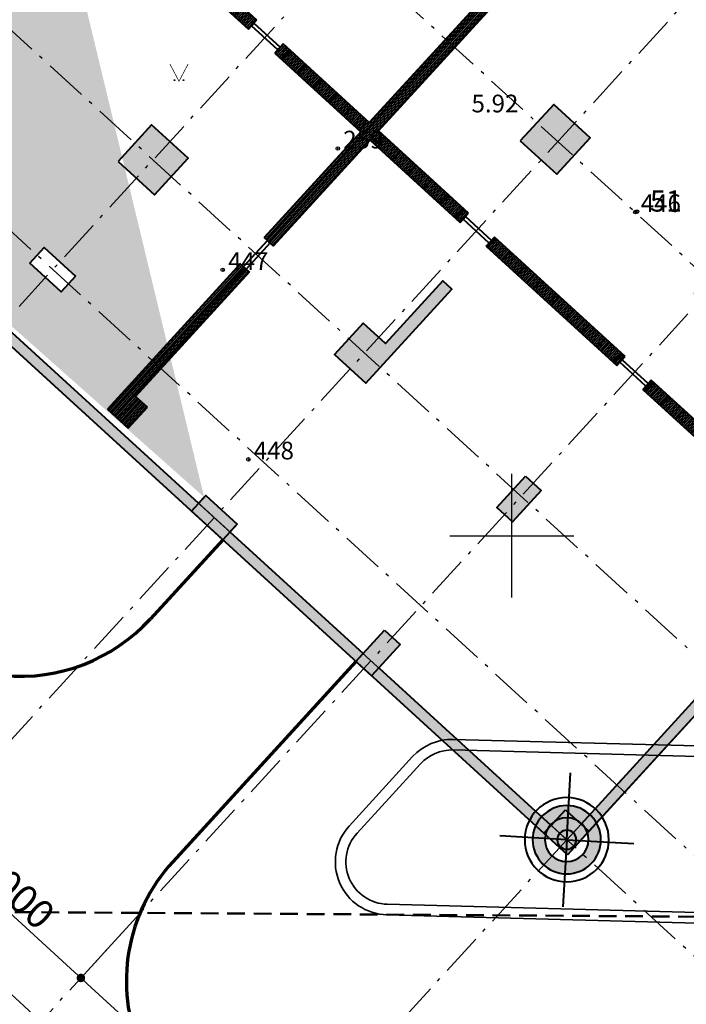
# Model space of a CAD drawing. Units: inches. Extents: x 55 to 421, y 21 to 232.
# Drawn here: x 258 to 277, y 63 to 91 of the extents above; entities that cross this region are included whole.
import ezdxf

# ---------------------------------------------------------------- set-up
doc = ezdxf.new("R2010")
doc.units = ezdxf.units.IN
doc.header["$MEASUREMENT"] = 0
doc.linetypes.add('ACAD_ISO10W100', pattern=[18, 12, -3, 0, -3])
doc.linetypes.add('DASHED2', pattern=[0.375, 0.25, -0.125])
for name, color, linetype, lineweight in [('chigioi', 1, 'Continuous', 50), ('duong', 7, 'Continuous', 70), ('duongquanli', 30, 'Continuous', 35), ('Net Cat', 2, 'Continuous', 40), ('NET DUT', 130, 'Continuous', 18), ('ranh nuoc', 250, 'DASHED2', 40)]:
    doc.layers.add(name, color=color, linetype=linetype, lineweight=lineweight)
for name, color, linetype in [('ct_SO', 7, 'Continuous'), ('HACH', 251, 'Continuous'), ('mo dinh vi', 230, 'Continuous'), ('THAY', 255, 'Continuous'), ('Truc', 250, 'ACAD_ISO10W100')]:
    doc.layers.add(name, color=color, linetype=linetype)
doc.styles.add('CHU', font='1.shx', dxfattribs={"height": 1.5})
doc.styles.add('style1', font='vs.shx')
doc.dimstyles.new('TKKT100', dxfattribs={"dimscale": 0.3, "dimtxt": 2.7, "dimasz": 0.8, "dimexe": 1, "dimexo": 0, "dimgap": 0.5, "dimtad": 1, "dimtoh": 1, "dimdec": 0, "dimlfac": 1000, "dimzin": 0, "dimdsep": 46, "dimtxsty": 'style1', "dimblk": 'DOT', "dimcen": 0, "dimdle": 200, "dimclrd": 8, "dimclre": 8, "dimclrt": 8, "dimadec": 0, "dimazin": 0, "dimtfac": 0.2, "dimtdec": 0, "dimtix": 1, "dimtmove": 2, "dimatfit": 0, "dimldrblk": 'DOT', "dimfxl": 1, "dimtolj": 1, "dimtzin": 0, "dimarcsym": 0})

# ---------------------------------------------------------------- blocks, each defined once
blk = doc.blocks.new('B_HOA')
at = {"layer": 'mo dinh vi'}
h = blk.add_hatch(color=256, dxfattribs=at)
h.paths.add_polyline_path([(0.1403949449900538, 0.0304426141083241, 1), (0.1183949449900538, 0.0304426141083241, 1)])
h.paths.add_polyline_path([(-0.1183949451064691, 0.0304426141083241, 1), (-0.1403949451064691, 0.0304426141083241, 1)])
at = {"layer": 'mo dinh vi', "const_width": 0.02}
blk.add_lwpolyline([(-0.2575345991062932, 0.4859793516807259), (-5.82077e-11, 0), (0.2575345990480855, 0.4859793516807259)], dxfattribs=at)
at = {"layer": 'mo dinh vi'}
for centre in [(-0.1293949451064691, 0.0304426141083241), (0.1293949449900538, 0.0304426141083241)]:
    blk.add_circle(centre, 0.011, dxfattribs=at)
blk = doc.blocks.new('yujujujuj')
at = {"layer": 'Net Cat'}
h = blk.add_hatch(color=256, dxfattribs=at)
edge = h.paths.add_edge_path()
edge.add_arc((0, 0), 0.9650067870087704, 0, 360)
edge = h.paths.add_edge_path(flags=16)
edge.add_arc((0, 0), 0.617565728035062, 0, 360)
edge = h.paths.add_edge_path(flags=0)
edge.add_arc((0, 0), 0.2701246690613536, 0, 360)
for p, q in [((0, 0), (0, 1.897659303154796)), ((1.74623e-10, 0), (-1.897659303038381, 0)), ((0, 0), (0, -1.897659303154796)), ((1.74623e-10, 0), (1.897659303445834, 0))]:
    blk.add_line(p, q, dxfattribs=at)
for radius in [1.1896677903831, 0.9650067870087704, 0.617565728035062, 0.2701246690613536]:
    blk.add_circle((0, 0), radius, dxfattribs=at)
blk = doc.blocks.new('cot 2')
at = {"layer": 'HACH', "ltscale": 500}
h = blk.add_hatch(dxfattribs=at)
h.set_pattern_fill('CHAU-01', color=256, scale=30, style=0, pattern_type=2)
h.set_pattern_definition([(50, (0, 0), (215.178054780226, -18.82564049477853), [22.5, -247.5]), (355, (0, 0), (-41.6254000839, 225.6576401100035), [18, -198]), (100.4514, (17.931504, -1.568801999999999), (173.5528145142064, 206.8318626182861), [19.122057, -210.3426336]), (46.1842, (0, 60), (320.1723145876933, -49.65570429870542), [33.75, -371.25]), (96.6356, (26.6810235, 55.86200789999999), (280.398811664611, 292.2353612701325), [28.6830864, -315.5139]), (351.1842000000001, (0, 60), (280.3985835400882, 292.2355802775974), [27, -297]), (21, (30, 45), (179.0721156355385, -120.7856671996016), [22.5, -247.5]), (326, (30, 45), (72.99459957647451, 217.5450135140559), [18, -198]), (71.45140000000002, (44.9226699, 34.93451820000001), (252.066788574447, 96.75914901298573), [19.122057, -210.3426336]), (37.50000000000001, (0, 0), (3.6479565951872, 99.86815614939344), [0, -195.6, 0, -201, 0, -198.75]), (7.499999999999999, (0, 0), (78.9208612326446, 118.323513564708), [0, -114.6, 0, -191.1, 0, -75.75]), (327.5, (-66.9, 0), (160.1467308517227, -6.766461520313939), [0, -75, 0, -234, 0, -310.5]), (317.5, (-96.9, 0), (174.9558508027158, 30.03149469969529), [0, -97.5, 0, -155.4, 0, -220.5]), (45, (0, 0), (-90.15611460128478, 90.15611460128478), []), (45, (0, 36.75), (-90.15611460128478, 90.15611460128478), [])])
h.paths.add_polyline_path([(-16099.99999979709, -18874.99999972735), (-16099.99999979709, -19474.99999972735), (-17300.20543220208, -19475.04687373305), (-17299.99999979616, -18874.99999972735)], flags=17)
h.paths.add_polyline_path([(6700.000000235508, -18874.99999972735), (6700.000000235508, -19474.99999972735), (5499.794567830511, -19475.04687373305), (5500.00000023644, -18874.99999972735)], flags=17)
h.paths.add_polyline_path([(14800.04687406157, -20974.99999972666), (14800.04687406157, -21574.99999972666), (13599.84144165658, -21575.04687373235), (13600.04687406251, -20974.99999972666)])
h.paths.add_polyline_path([(-24200.00000006205, -20974.99999972666), (-24200.00000006205, -21574.99999972666), (-25400.20543246705, -21575.04687373235), (-25400.00000006112, -20974.99999972666)])
h.paths.add_polyline_path([(19899.95312605344, -20374.79456732181), (20499.95312605344, -20374.79456732181), (20500.00000005926, -21574.99999972686), (19899.95312605344, -21574.79456732088)])
h.paths.add_polyline_path([(-31100.00000005553, -20374.99999972779), (-30500.00000005553, -20374.99999972779), (-30499.95312604995, -21575.20543213285), (-31100.00000005553, -21574.99999972686)])
h.paths.add_polyline_path([(26392.47805855831, -6168.102947004547), (25685.37127737037, -6875.2097281912), (26392.47805855645, -7582.316509378316), (27099.58483974484, -6875.209728191112)])
h.paths.add_polyline_path([(19899.95312605344, -14474.75961289758), (20499.95312605344, -14474.75961289758), (20500.00000005926, -15674.96504530264), (19899.95312605344, -15674.75961289665)])
h.paths.add_polyline_path([(19899.95312605344, -6274.794567321368), (20499.95312605344, -6274.794567321368), (20500.00000005926, -7474.999999726425), (19899.95312605344, -7474.794567320439)])
h.paths.add_polyline_path([(-37699.58483930246, -6875.209728194865), (-36992.47805811942, -6168.102947004547), (-36285.37127692824, -6875.209728194779), (-36992.47805811896, -7582.316509377181)])
h.paths.add_polyline_path([(-31100.00000005553, -14474.96504530357), (-30500.00000005553, -14474.96504530357), (-30499.95312604995, -15675.17047770863), (-31100.00000005553, -15674.96504530264)])
h.paths.add_polyline_path([(-31100.00000006158, -6274.999999727356), (-30500.00000006158, -6274.999999727356), (-30499.953126056, -7475.205432132411), (-31100.00000006158, -7474.999999726425)])
h.paths.add_polyline_path([(14799.9062524907, -14374.96504530264), (14799.9062524907, -11975.62059246041), (14449.9062524907, -11975.62059246041), (14449.9062524907, -14374.96504530264), (13600.00000006042, -14374.96504530264), (13600.00000006042, -15574.96504530264), (14800.00000006042, -15574.96504530264), (14800.00000006042, -14374.96504530264)])
h.paths.add_polyline_path([(-25399.95312605461, -14375.37590956915), (-25399.95312605461, -11975.62059246041), (-25049.95312605461, -11975.62059246041), (-25049.95312605461, -14375.37590956915), (-24200.04687362432, -14375.37590956915), (-24200.04687362432, -15575.37590956915), (-25400.04687362432, -15575.37590956915), (-25400.04687362432, -14375.37590956915)])
h.paths.add_polyline_path([(13400.00000002596, -7574.965044984885), (14800.00000002596, -7574.965044984885), (14800.00000002596, -6174.965044984885), (13400.00000002596, -6174.965044984885)])
h.paths.add_polyline_path([(5400.000000019674, -15674.96504530264), (6800.000000019675, -15674.96504530264), (6800.000000019675, -14274.96504530264), (5400.000000019674, -14274.96504530264)], flags=16)
h.paths.add_polyline_path([(5400.000000021071, -7574.965045302234), (6800.00000002107, -7574.965045302234), (6800.00000002107, -6174.965045302232), (5400.000000021071, -6174.965045302232)])
h.paths.add_polyline_path([(-2699.999999978696, -7574.965045302146), (-1299.999999978696, -7574.965045302146), (-1299.999999978696, -6174.965045302146), (-2699.999999978696, -6174.965045302146)])
h.paths.add_polyline_path([(-2699.999999980093, -15674.96504530255), (-1299.999999980093, -15674.96504530255), (-1299.999999980093, -14274.96504530255), (-2699.999999980093, -14274.96504530255)], flags=17)
h.paths.add_polyline_path([(-9300.000000101632, -15674.96504530249), (-7900.000000101631, -15674.96504530249), (-7900.000000101631, -14274.96504530249), (-9300.000000101632, -14274.96504530249)], flags=17)
h.paths.add_polyline_path([(-9300.000000100232, -7574.965045303281), (-7900.000000100234, -7574.965045303281), (-7900.000000100234, -6174.965045303281), (-9300.000000100232, -6174.965045303281)])
h.paths.add_polyline_path([(-17400.00000010256, -15674.96504530241), (-16000.00000010256, -15674.96504530241), (-16000.00000010256, -14274.96504530241), (-17400.00000010256, -14274.96504530241)], flags=17)
h.paths.add_polyline_path([(-17400.00000010256, -7574.965045303281), (-16000.00000010256, -7574.965045303281), (-16000.00000010256, -6174.965045303281), (-17400.00000010256, -6174.965045303281)])
h.paths.add_polyline_path([(-25399.99999962247, -7574.965045301913), (-23999.99999962246, -7574.965045301913), (-23999.99999962246, -6174.965045301913), (-25399.99999962247, -6174.965045301913)])
h.paths.add_polyline_path([(-31100.00000006158, 1525.00000027084), (-30500.00000006158, 1525.00000027084), (-30499.953126056, 324.7945678657852), (-31100.00000006158, 325.0000002717716)])
h.paths.add_polyline_path([(-17400.00000053795, 124.9999999978463), (-16000.00000053795, 124.9999999978463), (-16000.00000053795, 1524.999999997846), (-17400.00000053795, 1524.999999997846)])
h.paths.add_polyline_path([(-25400.00000005786, 124.9999999991851), (-24000.00000005786, 124.9999999991851), (-24000.00000005786, 1524.999999999185), (-25400.00000005786, 1524.999999999185)])
h.paths.add_polyline_path([(-25399.99999962153, 8324.999999999533), (-24199.99999962153, 8324.999999999533), (-24199.99999962153, 9524.999999999534), (-25399.99999962153, 9524.999999999534)])
h.paths.add_polyline_path([(-16099.79456765658, 16724.84144214645), (-16099.79456765658, 16124.84144214645), (-17300.00000006158, 16124.79456814076), (-17299.79456765565, 16724.84144214645)])
h.paths.add_polyline_path([(-7999.953126055307, 16724.79469845173), (-7999.953126055307, 16124.79469845173), (-9200.158558460302, 16124.74782444603), (-9199.953126054372, 16724.79469845173)])
h.paths.add_polyline_path([(-1399.953125937958, 16724.79456786642), (-1399.953125937958, 16124.79456786642), (-2600.158558342955, 16124.74769386073), (-2599.953125937027, 16724.79456786642)])
h.paths.add_polyline_path([(6700.000000063214, 16724.79456814076), (6700.000000063214, 16124.79456814076), (5499.794567658217, 16124.74769413506), (5500.000000064146, 16724.79456814076)])
h.paths.add_polyline_path([(19899.95312605344, 1525.240387695725), (20499.95312605344, 1525.240387695725), (20500.00000005926, 325.03495529067), (19899.95312605344, 325.2403876966564)])
h.paths.add_polyline_path([(13600.00000006135, 8324.999999999533), (14800.00000006135, 8324.999999999533), (14800.00000006135, 9524.999999999534), (13600.00000006135, 9524.999999999534)])
h.paths.add_polyline_path([(13400.00000006694, 125.0349550151149), (14800.00000006694, 125.0349550151149), (14800.00000006694, 1525.034955015115), (13400.00000006694, 1525.034955015115)])
h.paths.add_polyline_path([(5400.000000022235, 125.0349546977668), (6800.000000022236, 125.0349546977668), (6800.000000022236, 1525.034954697767), (5400.000000022235, 1525.034954697767)])
edge = h.paths.add_edge_path()
edge.add_line((-7899.953126101405, -6525.571824489133), (-7900.000000100234, -6525.571824489133))
edge.add_line((-24200.00000006205, -21574.99999972666), (-24199.90626520629, -21574.99999972666))
edge.add_line((13600.02455511747, -21040.19133656268), (13600.00000006182, -21040.16678150685))
h.paths.add_polyline_path([(-16099.9531260567, 9524.999999999185), (-17299.9531260567, 9524.999999999185), (-17299.9531260567, 8324.999999999185), (-16449.90625200618, 8324.999999999185), (-16449.9062520134, 4724.999999970022), (-17199.90625200618, 4724.999999971449), (-17199.90625200618, 4374.999999972383), (-16099.9531260567, 4374.999999972438)])
h.paths.add_polyline_path([(-19150.0357348345, 7824.949840762681), (-18700.0357348345, 7824.949840762681), (-18700.0357348345, 7524.949840762682), (-19150.0357348345, 7524.949840762682)])
h.paths.add_polyline_path([(-19149.90625200432, 4724.999999974476), (-18499.90625200432, 4724.999999974476), (-18499.90625200479, 4374.99999997238), (-19149.90625200479, 4374.99999997238)])
h.paths.add_polyline_path([(5499.953125977772, 9524.999999999185), (6699.953125977772, 9524.999999999185), (6699.953125977772, 8324.999999999185), (5849.906251927255, 8324.999999999185), (5849.906251934472, 4724.999999970022), (6599.906251927255, 4724.999999971449), (6599.906251927255, 4374.999999972383), (5499.953125977772, 4374.999999972438)])
h.paths.add_polyline_path([(8550.03573475557, 7824.949840762681), (8100.03573475557, 7824.949840762681), (8100.03573475557, 7524.949840762682), (8550.03573475557, 7524.949840762682)])
h.paths.add_polyline_path([(8549.906251925391, 4724.999999974476), (7899.906251925255, 4724.999999974476), (7899.90625192572, 4374.99999997238), (8549.906251925859, 4374.99999997238)])
at = {"layer": 'Net Cat', "ltscale": 500}
blk.add_line((13600.02455511747, -21040.19133656268), (13600.00000006182, -21040.16678150685), dxfattribs=at)
at = {"layer": 'Net Cat'}
for points in [[(13400.00000002596, -7574.965044984885), (14800.00000002596, -7574.965044984885), (14800.00000002596, -6174.965044984885), (13400.00000002596, -6174.965044984885)], [(5400.000000019674, -15674.96504530264), (6800.000000019675, -15674.96504530264), (6800.000000019675, -14274.96504530264), (5400.000000019674, -14274.96504530264)]]:
    blk.add_lwpolyline(points, close=True, dxfattribs=at)
for points in [[(14799.9062524907, -14374.96504530264), (14799.9062524907, -11975.62059246041), (14449.9062524907, -11975.62059246041), (14449.9062524907, -14374.96504530264), (13600.00000006042, -14374.96504530264), (13600.00000006042, -15574.96504530264), (14800.00000006042, -15574.96504530264), (14800.00000006042, -14374.96504530264), (14799.9062524907, -14374.96504530264)], [(19899.95312605344, -14474.75961289758), (20499.95312605344, -14474.75961289758), (20500.00000005926, -15674.96504530264), (19899.95312605344, -15674.75961289665), (19899.95312605344, -14474.75961289758)], [(6700.000000235508, -18874.99999972735), (6700.000000235508, -19474.99999972735), (5499.794567830511, -19475.04687373305), (5500.00000023644, -18874.99999972735), (6700.000000235508, -18874.99999972735)], [(19899.95312605344, -20374.79456732181), (20499.95312605344, -20374.79456732181), (20500.00000005926, -21574.99999972686), (19899.95312605344, -21574.79456732088), (19899.95312605344, -20374.79456732181)], [(14800.04687406157, -20974.99999972666), (14800.04687406157, -21574.99999972666), (13599.84144165658, -21575.04687373235), (13600.04687406251, -20974.99999972666), (14800.04687406157, -20974.99999972666)]]:
    blk.add_lwpolyline(points, dxfattribs=at)
blk = doc.blocks.new('*E201')
at = {"layer": 'Net Cat', "rotation": 317.5737629261744}
blk.add_blockref('cot 2', (213225.5375598613, 76652.30000560048), dxfattribs=at)
blk = doc.blocks.new('_Dot')
at = {"color": 0, "linetype": 'ByBlock', "lineweight": -2}
blk.add_line((-0.5, 0), (-1, 0), dxfattribs=at)
at = {"color": 0, "linetype": 'ByBlock', "const_width": 0.5}
blk.add_lwpolyline([(-0.25, 0, 1), (0.25, 0, 1)], format="xyb", close=True, dxfattribs=at)
blk = doc.blocks.new('*D217')
at = {"layer": 'DEFPOINTS', "color": 0, "linetype": 'Continuous', "ltscale": 500, "transparency": 16777216}
for p in [(218.1062128120866, 104.3295199889339), (266.8238802622701, 59.80324148569032), (264.5366912367716, 57.30075266145549)]:
    blk.add_point(p, dxfattribs=at)
at = {"layer": 'Truc', "color": 8, "linetype": 'Continuous', "lineweight": -2, "ltscale": 500, "transparency": 16777216}
for p, q in [((218.1062128120866, 104.3295199889339), (215.616631625653, 101.6055872371504)), ((215.9961789289303, 101.6651174359987), (264.359536094591, 57.46266639033293)), ((266.8238802622701, 59.80324148569032), (264.3342990756748, 57.0793087337298))]:
    blk.add_line(p, q, dxfattribs=at)
at = {"layer": 'Truc', "color": 8, "linetype": 'Continuous', "lineweight": -2, "ltscale": 500, "transparency": 16777216, "xscale": 0.24, "yscale": 0.24, "zscale": 0.24}
for p, rotation in [((215.8190237867498, 101.8270311648761), 137.5737579435614), ((264.5366912367716, 57.30075266145549), 317.5737579435615)]:
    blk.add_blockref('_Dot', p, dxfattribs=dict(at, rotation=rotation))
at = {"layer": 'Truc', "color": 8, "linetype": 'Continuous', "ltscale": 500, "transparency": 16777216, "insert": (240.5522830097897, 79.97356317945832), "char_height": 0.81, "attachment_point": 5, "rotation": 317.5737579435615, "style": 'style1'}
blk.add_mtext('\\A1;66000', dxfattribs=at)
blk = doc.blocks.new('*D225')
at = {"color": 8, "lineweight": -2, "ltscale": 500, "transparency": 16777216}
blk.add_line((256.8589028292746, 68.91088936135691), (255.4959818307212, 67.41967261924643), dxfattribs=at)
at = {"color": 8, "linetype": 'Continuous', "lineweight": -2, "ltscale": 500, "transparency": 16777216}
for p, q in [((255.8755291339986, 67.47920281809468), (259.9500977087525, 63.75518677551837)), ((261.2877816884043, 64.86304586104178), (259.9248606898362, 63.37182911891524))]:
    blk.add_line(p, q, dxfattribs=at)
at = {"layer": 'DEFPOINTS', "color": 0, "ltscale": 500, "transparency": 16777216}
for p in [(256.8589028292746, 68.91088936135691), (261.2877816884043, 64.86304586104178), (260.1272528509331, 63.59327304664093)]:
    blk.add_point(p, dxfattribs=at)
at = {"color": 8, "lineweight": -2, "ltscale": 500, "transparency": 16777216, "xscale": 0.24, "yscale": 0.24, "zscale": 0.24}
for p, rotation in [((255.6983739918181, 67.64111654697211), 137.5737579435614), ((260.1272528509331, 63.59327304664093), 317.5737579435615)]:
    blk.add_blockref('_Dot', p, dxfattribs=dict(at, rotation=rotation))
at = {"color": 8, "ltscale": 500, "transparency": 16777216, "insert": (258.2872389194047, 66.02686606309904), "char_height": 0.81, "attachment_point": 5, "rotation": 317.5737579435615, "style": 'style1'}
blk.add_mtext('\\A1;6000', dxfattribs=at)
blk = doc.blocks.new('*D226')
at = {"color": 8, "lineweight": -2, "ltscale": 500, "transparency": 16777216}
blk.add_line((261.2877816884043, 64.86304586104178), (259.9248606898547, 63.37182911893537), dxfattribs=at)
at = {"color": 8, "linetype": 'Continuous', "lineweight": -2, "ltscale": 500, "transparency": 16777216}
for p, q in [((260.304407993132, 63.43135931778359), (265.4861962826183, 58.69538240016685)), ((266.8238802622701, 59.80324148569032), (265.4609592637021, 58.31202474356375))]:
    blk.add_line(p, q, dxfattribs=at)
at = {"layer": 'DEFPOINTS', "color": 0, "ltscale": 500, "transparency": 16777216}
for p in [(261.2877816884043, 64.86304586104178), (266.8238802622701, 59.80324148569032), (265.6633514247989, 58.53346867128941)]:
    blk.add_point(p, dxfattribs=at)
at = {"color": 8, "lineweight": -2, "ltscale": 500, "transparency": 16777216, "xscale": 0.24, "yscale": 0.24, "zscale": 0.24}
for p, rotation in [((260.1272528509514, 63.59327304666103), 137.5737579435614), ((265.6633514247989, 58.53346867128941), 317.5737579435615)]:
    blk.add_blockref('_Dot', p, dxfattribs=dict(at, rotation=rotation))
at = {"color": 8, "ltscale": 500, "transparency": 16777216, "insert": (263.2697276359042, 61.47304212526774), "char_height": 0.81, "attachment_point": 5, "rotation": 317.5737579435615, "style": 'style1'}
blk.add_mtext('\\A1;7500', dxfattribs=at)

msp = doc.modelspace()

# ---------------------------------------------------------------- hatches: boundary and pattern name
at = {"layer": 'HACH', "ltscale": 500}
h = msp.add_hatch(dxfattribs=at)
h.set_pattern_fill('CHAU-01', color=256, scale=30, angle=-42.42623707382568, style=0, pattern_type=2)
h.set_pattern_definition([(7.573764233374918, (-66.91254767080554, 399.0769037249048), (0.1461323840913746, -0.1590639310334922), [0.02249999982727947, -0.2474999981000742]), (312.5737579415245, (-66.91254767080554, 399.0769037249048), (0.1215121329783194, 0.1946506052286995), [0.01800000151177, -0.19800001662947]), (58.0251674205354, (-66.90036997162105, 399.0636483987145), (0.2676445426150207, 0.03558646525175382), [0.0191220591979898, -0.2103426577778885]), (3.757963580520682, (-66.87206924287119, 399.1211925212295), (0.2028343184242941, -0.2526544266631036), [0.03374999966385449, -0.3712499963023994]), (54.20936767248607, (-66.85516639630177, 399.1001379751485), (0.4041291950333703, 0.02654412202260218), [0.02868308938844401, -0.3155139328728789]), (308.7579580418748, (-66.87206924287119, 399.1211925212295), (0.4041291743953556, 0.0265444375842801), [0.02700000257783786, -0.2970000283562165]), (338.5737595238543, (-66.86004445555935, 399.089881104647), (0.05069455244451977, -0.2099668467853937), [0.0225000002833381, -0.247500003116719]), (283.5737606435814, (-66.86004445555935, 399.089881104647), (0.200645375682121, 0.111334994008005), [0.01800000277729735, -0.1980000305502709]), (29.02516717092988, (-66.85581992068023, 399.0723838646975), (0.2513398491713084, -0.09863204790807317), [0.01912205758128207, -0.210342639994103]), (355.0737620701732, (-66.91254767080554, 399.0769037249048), (0.07006782566770894, 0.07125628088498757), [0, -0.1955999981569991, 0, -0.2009999981061187, 0, -0.1987499981273189]), (325.0737582297077, (-66.91254767080554, 399.0769037249048), (0.1380809859219054, 0.0340968840154451), [0, -0.1146000053321154, 0, -0.1911000088915119, 0, -0.07575000352450038]), (285.0737604137377, (-66.96192967008443, 399.1220371799329), (0.1136468163533241, -0.1130361245301151), [0, -0.07500001140771166, 0, -0.2340000355920604, 0, -0.3105000472279263]), (275.0737620448033, (-66.98407406437994, 399.1422763974343), (0.1494035063818264, -0.09586467138327188), [0, -0.09750001584835387, 0, -0.1554000252598379, 0, -0.2205000358416618]), (2.573763375008157, (-66.91254767080554, 399.0769037249048), (-0.005725455200446182, 0.1273714037000493), []), (2.573763375008157, (-66.88775463369575, 399.1040306126537), (-0.005725455200446182, 0.1273714037000493), [])])
h.paths.add_polyline_path([(224.7190528762629, 112.0094604639426), (240.2357835844288, 128.9868323884362), (240.678671470338, 128.5820480384081), (259.8963933255206, 130.9321801483541), (260.3011776048641, 131.3750681116018), (289.974665960871, 104.2545166596389), (289.5698816815275, 103.8116286963913), (288.953451034537, 84.46055388526153), (289.3963389204462, 84.0557695352334), (273.8796082124651, 67.078397610942)])
h.paths.add_polyline_path([(277.7059724630723, 71.70970104116032), (277.484563119806, 71.91206159324494), (278.2941316784924, 72.7978375197396), (278.5155410217575, 72.59547696765588), (283.1704216413735, 77.68853690597803), (282.2846804692915, 78.49807398314681), (283.0942490279788, 79.38384990964121), (283.9799902000588, 78.57431283247331), (288.3652918191052, 83.3724174066929), (288.1438824758506, 83.57477795876684), (288.6424596516953, 84.12028785428402), (288.9649922537874, 94.245275219182), (288.6651443535268, 94.25482691083279), (288.7033511134588, 95.4542187213165), (289.0031990137193, 95.44466702966561), (289.2782210585265, 104.078196510654), (288.6841059097097, 104.6211973964469), (288.8864980493814, 104.8426413780707), (283.7932873614241, 109.4976614033948), (283.5908606220604, 109.2762490450747), (282.7050848502419, 110.085817745131), (282.9075115896063, 110.3072301034504), (277.8142663019536, 114.9622817520814), (277.6119087619773, 114.74080614715), (276.7261329901588, 115.5503748472062), (276.9285222315351, 115.7718156577085), (272.9425341565608, 119.4148779791627), (272.7401420170738, 119.193433997741), (271.8543662452556, 120.0030026977969), (272.0567583847426, 120.2244466792186), (266.9635476967853, 124.8794667045427), (266.7611555572983, 124.658022723121), (265.8753451855976, 125.4676230462838), (266.0777690266711, 125.6890322334757), (260.9845583387136, 130.3440522587995), (260.7821690973385, 130.1226114482985), (260.1880539485216, 130.6656123340914), (251.6140202158464, 129.6170951300863), (251.6504358767529, 129.3193134505267), (250.4593093665084, 129.1736507814643), (250.4228937056018, 129.4714324610248), (240.3676800874964, 128.2417820074306), (239.8691029116517, 127.6962721119134), (239.647658968695, 127.8986642869293), (235.2623573496457, 123.1005597127124), (236.1481331214647, 122.2909910126563), (235.3385645627779, 121.4052150861615), (234.4527541912182, 122.214815409197), (229.7979081713387, 117.1217238479002), (230.0193521142934, 116.9193316728861), (229.2097835556071, 116.0335557463915), (228.9883396126524, 116.2359479214055), (225.5476732382326, 112.4714002337998), (225.9905611241411, 112.0666158837724), (225.5857768447978, 111.6237279205249), (230.457508990023, 107.1711316934251), (231.0647924901294, 107.8355807992853), (231.5076803760387, 107.4307964492572), (230.9004228259869, 106.7663236259544), (234.6649439062423, 103.3256803682557), (234.8673360459141, 103.5471243498795), (235.753111817547, 102.7375556496216), (235.5505781867493, 102.5159568578437), (246.6228099343642, 92.39631648403318), (246.8253435651619, 92.61791527581097), (247.7111193369804, 91.80834657575473), (247.5085857061833, 91.58674778397761), (251.4945766794527, 87.94368863364596), (251.6971103102498, 88.16528742542309), (252.5828860820683, 87.35571872536684), (252.3803524512715, 87.13411993359), (263.452514999126, 77.01454280599008), (263.6550486301072, 77.2361415979686), (264.5408590016186, 76.42654127460749), (264.3383253708224, 76.20494248283134), (268.1028378011701, 72.76430713069819), (268.7101557114403, 73.42879388586483), (269.1530781972315, 73.0239779127304), (268.5457602869613, 72.35949115756381), (273.4175270319647, 67.90686330725318), (273.822452802617, 68.34990608085488), (274.2653060888372, 67.94515335375684)], flags=16)
at = {"layer": 'ranh nuoc', "ltscale": 500}
h = msp.add_hatch(dxfattribs=at)
h.set_pattern_fill('ANSI31', color=256, scale=400, angle=2.573762926174313, style=0)
h.set_pattern_definition([(47.57376790857888, (-66.91254767080554, 399.0769037249048), (-0.03690732382577238, 0.03373202916901032), [])])
h.paths.add_polyline_path([(276.2494254250249, 80.49194302461163), (276.0133012620745, 80.23359171271714), (280.6636586636802, 75.98332441461119), (280.8997828266306, 76.24167572650566)])
h.paths.add_polyline_path([(271.8205465657342, 84.53978652507382), (271.5844224027838, 84.28143521317934), (275.2751547855591, 80.90823229609735), (275.5112789485094, 81.16658360799184)])
h.paths.add_polyline_path([(259.8625736461541, 95.46896397586046), (259.6264494832037, 95.21061266396597), (264.8672894664631, 90.42066452196674), (265.1034136294135, 90.67901583386121)])
h.paths.add_polyline_path([(254.9908069010624, 99.92159182625184), (254.754682738112, 99.66324051435735), (258.8883030066881, 95.88525324734628), (259.1244271696386, 96.14360455924074)])
h.paths.add_polyline_path([(249.0118204412867, 105.3861805516321), (248.7756962783363, 105.1278292397376), (254.0165362615965, 100.3378810977376), (254.2526604245469, 100.5962324096321)])
h.paths.add_polyline_path([(237.6296787204813, 115.3149073154804), (237.8658028834317, 115.5732586273749), (233.2155204436454, 119.8234574129468), (232.979396280695, 119.5651061010523)])
h.paths.add_polyline_path([(242.0585633422774, 111.2670585482857), (242.2946875052278, 111.5254098601802), (238.6039493599471, 114.8986180439947), (238.3678251969968, 114.6402667321001)])
h.paths.add_polyline_path([(242.6111693398962, 105.2753677610204), (242.8695206066766, 105.0392435568374), (245.6017702290267, 108.0286888788976), (248.0375498018208, 105.8024698231178), (248.2736739647712, 106.0608211350123), (245.837894391977, 108.2870401907921), (252.8541994971484, 115.9638133169462), (252.5958482303681, 116.1999375211293), (245.5795431251966, 108.5231643949752), (243.0328339817432, 110.8507692768), (242.7967098187929, 110.5924179649055), (245.3434189622463, 108.2648130830807)])
h.paths.add_polyline_path([(242.1948801411042, 104.3010969514245), (241.9365288743238, 104.5372211556077), (238.7182905825213, 101.0160394421927), (238.386055468268, 101.319690950979), (237.8463430958101, 100.7291736666487), (238.4369294768437, 100.1893979536794)])
h.paths.add_polyline_path([(265.3090350931859, 84.53029631453677), (265.5673863599662, 84.29417211035368), (268.2996359823152, 87.28361743241258), (270.8462759262684, 84.9560757965595), (271.0824000892188, 85.21442710845403), (268.5357601452656, 87.54196874430707), (275.552065250437, 95.21874187046117), (275.2937139836566, 95.45486607464423), (268.2774088784852, 87.77809294849013), (265.841560105929, 90.00437525048098), (265.6054359429787, 89.74602393858645), (268.0412847155348, 87.51974163659565)])
h.paths.add_polyline_path([(264.8927458943933, 83.55602550494027), (264.6343946276128, 83.79214970912336), (260.8764439633517, 79.68045071137746), (261.4670303443853, 79.14067499840814), (262.0067427168433, 79.73119228273838), (261.6745076025901, 80.03484379152462)])
h.paths.add_polyline_path([(270.8807947512565, 118.7929557814211), (271.0831868909282, 119.0143997630449), (265.8440390717526, 123.8028013250617), (265.6416469320808, 123.5813573434379)])
h.paths.add_polyline_path([(275.7525614963482, 114.3403279310297), (275.9549536360199, 114.5617719126535), (271.8229905206647, 118.338244598411), (271.6205983809929, 118.1168006167872), (273.3921849355381, 116.4976312179046), (273.0548647027518, 116.1285579151982), (273.6453818839642, 115.588845448494), (273.9827021167504, 115.9579187512004)])
h.paths.add_polyline_path([(276.6947572657564, 113.8856167480196), (276.4923651260847, 113.6641727663958), (281.7332401202076, 108.8741926256672), (281.9356322598793, 109.095636607291)])

# ---------------------------------------------------------------- linework, layer by layer
at = {"layer": 'chigioi', "color": 5, "linetype": 'DASHED2', "ltscale": 2}
msp.add_line((258.2640490698356, 65.45726091007471), (285.0914879287553, 65.27465759369314), dxfattribs=at)
at = {"layer": 'DEFPOINTS', "ltscale": 500}
for p, q in [((273.8796082124651, 67.07839761094198), (224.7190528764476, 112.0094604641448)), ((289.3963389204462, 84.0557695352334), (273.8796082124651, 67.07839761094198))]:
    msp.add_line(p, q, dxfattribs=at)
at = {"layer": 'duong'}
for p, q in [((264.136147597044, 75.98386501346484), (262.0938839834376, 73.74966288043886)), ((267.9005486224738, 72.54305317404449), (262.7226777758293, 66.878512245256))]:
    msp.add_line(p, q, dxfattribs=at)
for centre, major_axis, ratio, start_param, end_param in [((258.4033820493456, 77.12311792152703), (-0.0005880587530506, 5.000000784942443), 0.9999998253994846, 2.130278815917137, 3.971725527595888), ((266.4131907081424, 63.50506923638984), (0.0003095801588077, 5.000000810183495), 0.9999998253212864, 0.8303156620884163, 3.112776113059817)]:
    msp.add_ellipse(centre, major_axis=major_axis, ratio=ratio, start_param=start_param, end_param=end_param, dxfattribs=at)
at = {"layer": 'duongquanli'}
for p, q in [((270.6517886026373, 70.33902661141707), (282.2202775935253, 70.03210154187634)), ((270.6438320653357, 70.0391320913355), (282.2123210562237, 69.73220702226043)), ((267.7114262491774, 67.88934002735421), (269.5047862013413, 69.85151488718346)), ((267.9328701921583, 67.68694785249188), (269.7262301442639, 69.64912271232113)), ((282.2391168464052, 65.3208964603278), (268.7868198156317, 65.67780107318193)), ((282.2311603093364, 65.02100194071188), (268.7788632785629, 65.377906553566))]:
    msp.add_line(p, q, dxfattribs=at)
for centre, major_axis, ratio, start_param, end_param in [((270.6120059161291, 68.83955401240617), (-0.0014337169329288, 1.499999560793821), 0.9999998247126438, -0.0274807129967862, 0.8293629898440322), ((270.6120059161291, 68.83955401240617), (-0.8485282023843668, 0.8485282023843668), 0.9999999996478828, -0.8119230604842075, 0.0449205503970522), ((268.8186459639652, 66.87737915257692), (0.0007086519063407, 1.500000078529503), 0.999999825230965, 0.8307912353853592, 3.115540187415298), ((268.8186459639652, 66.87737915257692), (0.0007646605244589, 1.199999953297736), 0.9999998250708932, 0.8309560178899936, 3.115704969932258)]:
    msp.add_ellipse(centre, major_axis=major_axis, ratio=ratio, start_param=start_param, end_param=end_param, dxfattribs=at)
at = {"layer": 'mo dinh vi'}
for p, q in [((272.3099377447466, 74.3483515834692), (272.3099377447466, 77.8483515834692)), ((272.3099377447466, 74.3483515834692), (272.3099377447466, 77.8483515834692)), ((270.5599377447466, 76.0983515834692), (274.0599377447467, 76.0983515834692)), ((270.5599377447466, 76.0983515834692), (274.0599377447467, 76.0983515834692))]:
    msp.add_line(p, q, dxfattribs=at)
for centre in [(267.389937744763, 87.04835158365547), (275.7989377447481, 85.24935158353998), (275.8429377447425, 85.26235158334254), (264.1369377447951, 83.61535158346176), (264.8609377447825, 78.25535158312648)]:
    msp.add_circle(centre, 0.05, dxfattribs=at)
for p in [(267.389937744763, 87.04835158365547), (275.7989377447481, 85.24935158353998), (275.8429377447425, 85.26235158334254), (264.1369377447951, 83.61535158346176), (264.8609377447825, 78.25535158312648)]:
    msp.add_point(p, dxfattribs=at)
at = {"layer": 'Net Cat'}
for p, q in [((273.8796082124651, 67.078397610942), (224.7190528764476, 112.0094604641448)), ((252.3803524512715, 87.13411993359), (263.452514999126, 77.01454280599008)), ((289.3963389204462, 84.0557695352334), (273.8796082124651, 67.078397610942)), ((263.452514999126, 77.01454280599008), (263.6550486301072, 77.2361415979686)), ((263.6550486301072, 77.2361415979686), (264.5408590016186, 76.42654127460749)), ((264.5408590016186, 76.42654127460749), (264.3383253708224, 76.20494248283134)), ((264.3383253708224, 76.20494248283134), (268.1028378011701, 72.76430713069819)), ((268.1028378011701, 72.76430713069819), (268.7101557114403, 73.42879388586483)), ((268.7101557114403, 73.42879388586483), (269.1530781972315, 73.0239779127304)), ((269.1530781972315, 73.0239779127304), (268.5457602869613, 72.35949115756381)), ((268.5457602869613, 72.35949115756381), (273.4175270319647, 67.90686330725318)), ((274.2653060888372, 67.94515335375684), (277.7059724630723, 71.70970104116032)), ((273.4175270319647, 67.90686330725318), (273.822452802617, 68.34990608085488)), ((273.822452802617, 68.34990608085488), (274.2653060888372, 67.94515335375684))]:
    msp.add_line(p, q, dxfattribs=at)
at = {"layer": 'Net Cat', "ltscale": 500}
msp.add_line((230.6980393362204, 106.5448717387673), (273.2152763836019, 67.68557413598354), dxfattribs=at)
at = {"layer": 'Net Cat', "color": 2}
for p, q in [((274.4867846314802, 67.74272955581333), (289.3963389204462, 84.0557695352334)), ((273.2152763836019, 67.68557413598354), (273.822452802617, 68.34990608085488)), ((273.822452802617, 68.34990608085488), (274.4867846314802, 67.74272955581333)), ((273.8796082124651, 67.07839761094198), (273.2152763836019, 67.68557413598354)), ((274.4867846314802, 67.74272955581333), (273.8796082124651, 67.07839761094198))]:
    msp.add_line(p, q, dxfattribs=at)
at = {"layer": 'NET DUT'}
msp.add_lwpolyline([(260.5417501499138, 130.7487637685868), (240.0523814539734, 128.3413245995785), (225.1902267876973, 111.9849629892292), (273.8604946146912, 67.5020061169076), (288.7700631465374, 83.81529119902059), (289.3294769765304, 104.4380261186766), (260.5423072035734, 130.7488292205403)], dxfattribs=at)
at = {"layer": 'ranh nuoc', "ltscale": 500}
for p, q in [((265.1034136294136, 90.67901583386119), (259.862573646154, 95.46896397586049)), ((275.2937139836566, 95.45486607464423), (268.2774088784852, 87.77809294849013)), ((268.5357601452656, 87.54196874430707), (275.552065250437, 95.21874187046117)), ((259.6264494832037, 95.210612663966), (264.8672894664632, 90.4206645219667)), ((264.9499623714387, 90.51444742889696), (264.8656323132421, 90.42217910322036)), ((264.8656323132421, 90.42217910322036), (264.9499623714387, 90.51444742889696)), ((264.9499623714387, 90.51444742889696), (265.017426417996, 90.58826208943825)), ((265.6897660011752, 89.8382922642631), (264.9499623714387, 90.51444742889696)), ((265.017426417996, 90.58826208943825), (265.1017564761925, 90.68053041511484)), ((265.017426417996, 90.58826208943825), (265.7572300477324, 89.91210692480438)), ((265.7572300477324, 89.91210692480438), (265.017426417996, 90.58826208943825)), ((265.841560105929, 90.00437525048098), (265.6054359429786, 89.7460239385865)), ((265.7572300477324, 89.91210692480438), (265.841560105929, 90.00437525048098)), ((265.841560105929, 90.00437525048098), (265.7572300477324, 89.91210692480438)), ((268.2774088784852, 87.77809294849013), (265.841560105929, 90.00437525048098)), ((265.6054359429786, 89.7460239385865), (265.7234980244538, 89.87519959453374)), ((265.6054359429787, 89.74602393858645), (268.0412847155348, 87.51974163659565)), ((265.7234980244538, 89.87519959453374), (265.6897660011752, 89.8382922642631)), ((268.0412847155348, 87.51974163659565), (265.3090350931859, 84.53029631453673)), ((271.0824000892188, 85.21442710845403), (268.5357601452656, 87.54196874430707)), ((265.5673863599663, 84.29417211035366), (268.2996359823152, 87.28361743241258)), ((268.2996359823152, 87.28361743241258), (270.8462759262684, 84.95607579655955)), ((270.9964128778012, 85.12367336403108), (271.0807429359977, 85.21594168970768)), ((270.9289488312439, 85.0498587034898), (270.8446187730474, 84.9575903778132)), ((270.8446187730474, 84.9575903778132), (270.9289488312439, 85.0498587034898)), ((270.9289488312439, 85.0498587034898), (270.9964128778012, 85.12367336403108)), ((271.6687524609804, 84.37370353885593), (270.9289488312439, 85.0498587034898)), ((270.9964128778012, 85.12367336403108), (271.7362165075376, 84.44751819939722)), ((271.7362165075376, 84.44751819939722), (270.9964128778012, 85.12367336403108)), ((264.7251483561875, 83.70616248268969), (265.4013034027491, 84.4459662416129)), ((265.4013034027491, 84.4459662416129), (264.7251483561875, 83.70616248268969)), ((265.4751180504007, 84.37850218327486), (264.798963003839, 83.63869842435167)), ((265.3090350931847, 84.5302963145354), (265.5673863599651, 84.29417211035235)), ((265.4013034027491, 84.4459662416129), (265.3090350931847, 84.5302963145354)), ((265.3090350931847, 84.5302963145354), (265.4013034027491, 84.4459662416129)), ((265.5673863599651, 84.29417211035235), (265.4382107265749, 84.41223421244388)), ((265.4382107265749, 84.41223421244388), (265.4751180504007, 84.37850218327486)), ((271.8205465657342, 84.53978652507382), (271.5844224027838, 84.28143521317934)), ((271.5844224027838, 84.28143521317934), (271.7024844842591, 84.41061086912657)), ((271.7024844842591, 84.41061086912657), (271.6687524609804, 84.37370353885593)), ((271.7362165075376, 84.44751819939722), (271.8205465657342, 84.53978652507382)), ((271.8205465657342, 84.53978652507382), (271.7362165075376, 84.44751819939722)), ((275.5112789485094, 81.16658360799184), (271.8205465657342, 84.53978652507382)), ((271.5844224027838, 84.28143521317934), (275.2751547855591, 80.90823229609735)), ((264.6343946276129, 83.79214970912332), (260.8764439633517, 79.68045071137746)), ((261.6745076025901, 80.03484379152462), (264.8927458943932, 83.5560255049403)), ((264.7251483561875, 83.70616248268969), (264.632880046623, 83.79049255561222)), ((264.798963003839, 83.63869842435167), (264.7251483561875, 83.70616248268969)), ((264.798963003839, 83.63869842435167), (264.8912313134035, 83.55436835142915)), ((264.8912313134035, 83.55436835142915), (264.798963003839, 83.63869842435167)), ((275.3578276905346, 81.00201520302761), (275.4252917370919, 81.07582986356888)), ((275.4252917370919, 81.07582986356888), (275.5096217952884, 81.16809818924548)), ((275.4252917370919, 81.07582986356888), (276.1650953668283, 80.39967469893503)), ((276.1650953668283, 80.39967469893503), (275.4252917370919, 81.07582986356888)), ((275.3578276905346, 81.00201520302761), (275.273497632338, 80.90974687735101)), ((275.273497632338, 80.90974687735101), (275.3578276905346, 81.00201520302761)), ((276.0976313202711, 80.32586003839374), (275.3578276905346, 81.00201520302761)), ((276.2494254250249, 80.49194302461163), (276.0133012620745, 80.23359171271714)), ((276.1650953668283, 80.39967469893503), (276.2494254250249, 80.49194302461163)), ((276.2494254250249, 80.49194302461163), (276.1650953668283, 80.39967469893503)), ((280.8997828266306, 76.24167572650566), (276.2494254250249, 80.49194302461163)), ((276.0133012620745, 80.23359171271714), (276.1313633435497, 80.36276736866438)), ((276.0133012620745, 80.23359171271714), (280.6636586636802, 75.98332441461119)), ((276.1313633435497, 80.36276736866438), (276.0976313202711, 80.32586003839374)), ((262.0067427168433, 79.73119228273838), (261.6745076025901, 80.03484379152462)), ((260.8764439633517, 79.68045071137746), (260.8764439633517, 79.68045071137746)), ((260.8765131631729, 79.6803874651123), (261.4670303443853, 79.14067499840814)), ((261.4670303443853, 79.14067499840814), (262.0067427168433, 79.73119228273838))]:
    msp.add_line(p, q, dxfattribs=at)
at = {"layer": 'Truc', "ltscale": 0.1}
for p, q in [((292.2537182399651, 70.19955620052814), (228.0070135711145, 128.9188425441404)), ((286.7891304688281, 64.22056869668445), (222.5424257999775, 122.9398550402967)), ((283.9556405134241, 61.12035295395044), (219.7089358445735, 119.8396392975627)), ((248.1237428584391, 71.3598568410643), (291.7090299052729, 119.0479712092296)), ((282.5388955357219, 59.57024508258355), (218.2921908668713, 118.2895314261958)), ((254.1027293182142, 65.89526811568463), (297.6880163650479, 113.5833824838499)), ((258.5316081773109, 61.84742461540779), (302.1168952241447, 109.5355389835731)), ((264.0677067511818, 56.78762024006177), (307.6529937980156, 104.4757346082271))]:
    msp.add_line(p, q, dxfattribs=at)

# ---------------------------------------------------------------- block references
at = {"xscale": 0.0009999999892899999, "yscale": 0.001000000163913, "zscale": 0.0009999999892899999}
msp.add_blockref('*E201', (54.54130503843373, 25.24156601040393), dxfattribs=at)
at = {"layer": 'mo dinh vi'}
msp.add_blockref('B_HOA', (262.9007042650443, 88.94889217394173), dxfattribs=at)
at = {"layer": 'THAY', "xscale": -1, "rotation": 356.6743946771551}
msp.add_blockref('yujujujuj', (273.86050027981, 67.50210360961735), dxfattribs=at)

# ---------------------------------------------------------------- texts
at = {"layer": 'ct_SO', "color": 2}
msp.add_text('  51', height=0.6, dxfattribs=at).set_placement((275.8429377447425, 85.26235158334254))
at = {"layer": 'mo dinh vi', "style": 'CHU'}
for s, p in [('5.92', (271.1679626149668, 88.06861542829081)), (' 259', (267.389937744763, 87.04835158365547)), (' 446', (275.7989377447481, 85.24935158353998)), (' 447', (264.1369377447951, 83.61535158346176)), (' 448', (264.8609377447825, 78.25535158312648))]:
    msp.add_text(s, height=0.5, dxfattribs=at).set_placement(p)

# ---------------------------------------------------------------- dimensions: what is measured, and where the dimension line sits
at = {"ltscale": 500}
for base, p1, p2, picture, middle in [((260.1272528509331, 63.59327304664093), (256.8589028292747, 68.91088936135691), (261.2877816884043, 64.86304586104183), '*D225', (258.2872389194047, 66.02686606309904)), ((265.6633514247989, 58.53346867128941), (261.2877816884043, 64.86304586104183), (266.8238802622702, 59.80324148569033), '*D226', (263.2697276359042, 61.47304212526774))]:
    dim = msp.add_linear_dim(base=base, p1=p1, p2=p2, angle=317.5737579435615, dimstyle='TKKT100', override={"dimarcsym": 1}, dxfattribs=at)
    dim.commit()
    dim.dimension.update_dxf_attribs({"geometry": picture, "text_midpoint": middle})
at = {"layer": 'Truc', "color": 8, "linetype": 'Continuous', "ltscale": 500}
dim = msp.add_linear_dim(base=(264.5366912367716, 57.30075266145549), p1=(218.1062128120866, 104.3295199889339), p2=(266.8238802622702, 59.80324148569033), angle=317.5737579435615, dimstyle='TKKT100', dxfattribs=at)
dim.commit()
dim.dimension.update_dxf_attribs({"geometry": '*D217', "text_midpoint": (240.5522830097897, 79.97356317945832)})

doc.saveas('drawing.dxf')
